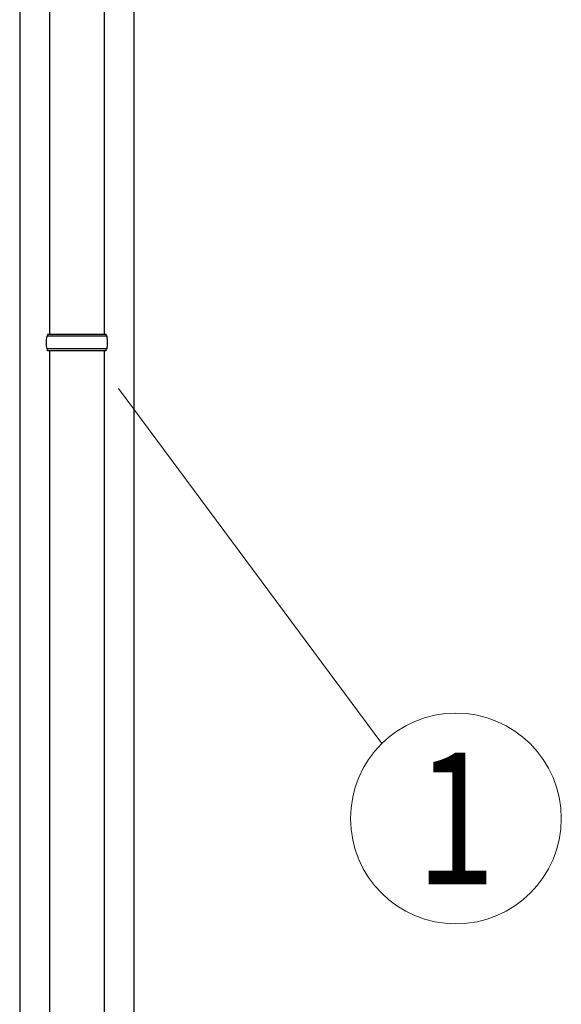
# Model space of a CAD drawing. Units: millimetres. Extents: x 0 to 33640, y 0 to 23760.
# Drawn here: x 4837 to 5429, y 4011 to 5087 of the extents above; entities that cross this region are included whole.
import ezdxf
from ezdxf.enums import TextEntityAlignment as Align

# ---------------------------------------------------------------- set-up
doc = ezdxf.new("R2010")
doc.units = ezdxf.units.MM
for name, color, linetype, lineweight in [('YKK_13', 4, 'Continuous', 30), ('YKK_A1', 4, 'Continuous', 30), ('YKK_D', 6, 'Continuous', 13)]:
    doc.layers.add(name, color=color, linetype=linetype, lineweight=lineweight)
doc.styles.add('text-b', font='extslim2.shx', dxfattribs={"width": 0.8, "bigfont": 'extfont2.shx'})

msp = doc.modelspace()

# ---------------------------------------------------------------- linework, layer by layer
at = {"layer": 'YKK_13', "linetype": 'Continuous', "ltscale": 25}
for p, q in [((4869.4, 5675), (4869.4, 4743)), ((4929.4, 5675), (4929.4, 4743)), ((4869.4, 4725), (4869.4, 3793)), ((4929.4, 4725), (4929.4, 3793))]:
    msp.add_line(p, q, dxfattribs=at)
at = {"layer": 'YKK_13', "linetype": 'Continuous'}
for p, q in [((4932.4, 4741), (4866.4, 4741)), ((4931.4, 4743), (4867.4, 4743)), ((4867.4, 4743), (4867.4, 4741)), ((4931.4, 4743), (4931.4, 4741)), ((4932.4, 4727), (4866.4, 4727)), ((4867.4, 4725), (4867.4, 4727)), ((4931.4, 4725), (4931.4, 4727)), ((4931.4, 4725), (4867.4, 4725))]:
    msp.add_line(p, q, dxfattribs=at)
for centre, start, end in [((4915.2, 4734), 171.8288, 180), ((4883.7, 4734), 360, 8.1712), ((4915.2, 4734), 180, 188.1713), ((4883.7, 4734), 351.8287, 360)]:
    msp.add_arc(centre, 49.3, start, end, dxfattribs=at)
at = {"layer": 'YKK_A1', "linetype": 'Continuous', "ltscale": 25}
for p, q in [((4836.9, 6056.9), (4836.9, 3084)), ((4961.9, 3084), (4961.9, 6056.9))]:
    msp.add_line(p, q, dxfattribs=at)
at = {"layer": 'YKK_D'}
msp.add_line((4945, 4683.7), (5232.7, 4295.5), dxfattribs=at)
msp.add_circle((5313.8, 4213.7), 115.2, dxfattribs=at)

# ---------------------------------------------------------------- texts
at = {"layer": 'YKK_D', "style": 'text-b', "width": 0.8}
msp.add_text('1', height=144, dxfattribs=at).set_placement((5313.8, 4213.7), align=Align.MIDDLE_CENTER)

doc.saveas('drawing.dxf')
